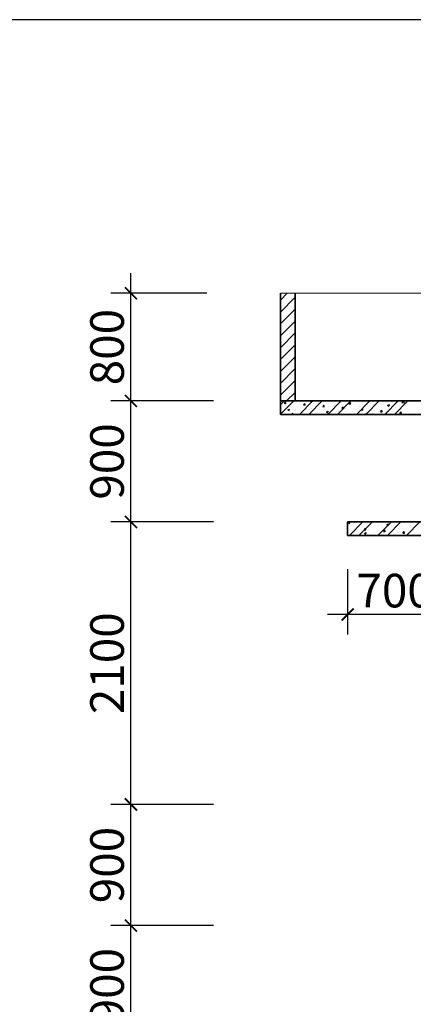
# Model space of a CAD drawing. Units: millimetres. Extents: x 58440 to 139173, y -112541 to 38614.
# Drawn here: x 116237 to 119166, y -90160 to -82841 of the extents above; entities that cross this region are included whole.
import ezdxf

# ---------------------------------------------------------------- set-up
doc = ezdxf.new("R2010")
doc.units = ezdxf.units.MM
doc.header["$MEASUREMENT"] = 0
doc.layers.get('0').update_dxf_attribs({"linetype": 'CONTINUOUS'})
doc.layers.get('Defpoints').update_dxf_attribs({"linetype": 'CONTINUOUS'})
for name, color, linetype, lineweight in [('KICHTHUOC', 6, 'CONTINUOUS', 15), ('NET THAY', 4, 'CONTINUOUS', 20), ('NETCAT', 2, 'CONTINUOUS', 35)]:
    doc.layers.add(name, color=color, linetype=linetype, lineweight=lineweight)
doc.layers.add('T« vËt liÖu', color=33, linetype='CONTINUOUS')
doc.styles.get("Standard").update_dxf_attribs({"font": 'Vhelvcn.ttf', "height": 250})
doc.dimstyles.new('TL100', dxfattribs={"dimtxt": 150, "dimasz": 90, "dimexe": 150, "dimexo": 250, "dimgap": 50, "dimtad": 1, "dimdec": 0, "dimdsep": 46, "dimtxsty": 'Standard', "dimblk": 'ARCHTICK', "dimcen": 0.09, "dimdle": 150, "dimclrd": 6, "dimclre": 6, "dimclrt": 6, "dimadec": 0, "dimazin": 0, "dimtfac": 250, "dimtdec": 0, "dimtofl": 0, "dimtmove": 2, "dimatfit": 3, "dimldrblk": 'ARCHTICK', "dimfxl": 1, "dimtolj": 1, "dimtzin": 0, "dimarcsym": 0})

# ---------------------------------------------------------------- blocks, each defined once
blk = doc.blocks.new('_ArchTick')
at = {"color": 0, "linetype": 'ByBlock', "const_width": 0.15}
blk.add_lwpolyline([(-0.5, -0.5), (0.5, 0.5)], dxfattribs=at)
blk = doc.blocks.new('*D8')
at = {"layer": 'Defpoints', "color": 0, "ltscale": 45}
for p in [(118676.7, -86674.8), (119376.7, -86774.8), (118676.7, -87262.4)]:
    blk.add_point(p, dxfattribs=at)
at = {"layer": 'KICHTHUOC', "color": 6, "lineweight": -2, "ltscale": 45}
for p, q in [((118676.7, -86924.8), (118676.7, -87412.4)), ((119376.7, -87024.8), (119376.7, -87412.4)), ((119526.7, -87262.4), (118526.7, -87262.4))]:
    blk.add_line(p, q, dxfattribs=at)
at = {"layer": 'KICHTHUOC', "color": 6, "lineweight": -2, "ltscale": 45, "xscale": 90, "yscale": 90, "zscale": 90, "rotation": 180}
blk.add_blockref('_ArchTick', (118676.7, -87262.4), dxfattribs=at)
at = {"layer": 'KICHTHUOC', "color": 6, "lineweight": -2, "ltscale": 45, "xscale": 90, "yscale": 90, "zscale": 90}
blk.add_blockref('_ArchTick', (119376.7, -87262.4), dxfattribs=at)
at = {"layer": 'KICHTHUOC', "color": 6, "ltscale": 45, "insert": (119026.7, -87084.8), "char_height": 250, "attachment_point": 5}
blk.add_mtext('\\A1;700', dxfattribs=at)
blk = doc.blocks.new('*D24')
at = {"layer": 'Defpoints', "color": 0, "ltscale": 45}
for p in [(117064.6, -89574.8), (117929.3, -89574.8), (117929.3, -90474.8)]:
    blk.add_point(p, dxfattribs=at)
at = {"layer": 'KICHTHUOC', "color": 6, "lineweight": -2, "ltscale": 45}
for p, q in [((117064.6, -90624.8), (117064.6, -89424.8)), ((117679.3, -89574.8), (116914.6, -89574.8)), ((117679.3, -90474.8), (116914.6, -90474.8))]:
    blk.add_line(p, q, dxfattribs=at)
at = {"layer": 'KICHTHUOC', "color": 6, "lineweight": -2, "ltscale": 45, "xscale": 90, "yscale": 90, "zscale": 90}
for p, rotation in [((117064.6, -89574.8), 90), ((117064.6, -90474.8), 270)]:
    blk.add_blockref('_ArchTick', p, dxfattribs=dict(at, rotation=rotation))
at = {"layer": 'KICHTHUOC', "color": 6, "ltscale": 45, "insert": (116886.9, -90024.8), "char_height": 250, "attachment_point": 5, "rotation": 90}
blk.add_mtext('\\A1;900', dxfattribs=at)
blk = doc.blocks.new('*D25')
at = {"layer": 'Defpoints', "color": 0, "ltscale": 45}
for p in [(117064.6, -88674.8), (117929.3, -88674.8), (117929.3, -89574.8)]:
    blk.add_point(p, dxfattribs=at)
at = {"layer": 'KICHTHUOC', "color": 6, "lineweight": -2, "ltscale": 45}
for p, q in [((117064.6, -89724.8), (117064.6, -88524.8)), ((117679.3, -88674.8), (116914.6, -88674.8)), ((117679.3, -89574.8), (116914.6, -89574.8))]:
    blk.add_line(p, q, dxfattribs=at)
at = {"layer": 'KICHTHUOC', "color": 6, "lineweight": -2, "ltscale": 45, "xscale": 90, "yscale": 90, "zscale": 90}
for p, rotation in [((117064.6, -88674.8), 90), ((117064.6, -89574.8), 270)]:
    blk.add_blockref('_ArchTick', p, dxfattribs=dict(at, rotation=rotation))
at = {"layer": 'KICHTHUOC', "color": 6, "ltscale": 45, "insert": (116886.9, -89124.8), "char_height": 250, "attachment_point": 5, "rotation": 90}
blk.add_mtext('\\A1;900', dxfattribs=at)
blk = doc.blocks.new('*D26')
at = {"layer": 'Defpoints', "color": 0, "ltscale": 45}
for p in [(117064.6, -86574.8), (117929.3, -86574.8), (117929.3, -88674.8)]:
    blk.add_point(p, dxfattribs=at)
at = {"layer": 'KICHTHUOC', "color": 6, "lineweight": -2, "ltscale": 45}
for p, q in [((117064.6, -88824.8), (117064.6, -86424.8)), ((117679.3, -86574.8), (116914.6, -86574.8)), ((117679.3, -88674.8), (116914.6, -88674.8))]:
    blk.add_line(p, q, dxfattribs=at)
at = {"layer": 'KICHTHUOC', "color": 6, "lineweight": -2, "ltscale": 45, "xscale": 90, "yscale": 90, "zscale": 90}
for p, rotation in [((117064.6, -86574.8), 90), ((117064.6, -88674.8), 270)]:
    blk.add_blockref('_ArchTick', p, dxfattribs=dict(at, rotation=rotation))
at = {"layer": 'KICHTHUOC', "color": 6, "ltscale": 45, "insert": (116886.9, -87624.8), "char_height": 250, "attachment_point": 5, "rotation": 90}
blk.add_mtext('\\A1;2100', dxfattribs=at)
blk = doc.blocks.new('*D27')
at = {"layer": 'Defpoints', "color": 0, "ltscale": 45}
for p in [(117064.6, -85674.8), (117929.3, -85674.8), (117929.3, -86574.8)]:
    blk.add_point(p, dxfattribs=at)
at = {"layer": 'KICHTHUOC', "color": 6, "lineweight": -2, "ltscale": 45}
for p, q in [((117064.6, -86724.8), (117064.6, -85524.8)), ((117679.3, -85674.8), (116914.6, -85674.8)), ((117679.3, -86574.8), (116914.6, -86574.8))]:
    blk.add_line(p, q, dxfattribs=at)
at = {"layer": 'KICHTHUOC', "color": 6, "lineweight": -2, "ltscale": 45, "xscale": 90, "yscale": 90, "zscale": 90}
for p, rotation in [((117064.6, -85674.8), 90), ((117064.6, -86574.8), 270)]:
    blk.add_blockref('_ArchTick', p, dxfattribs=dict(at, rotation=rotation))
at = {"layer": 'KICHTHUOC', "color": 6, "ltscale": 45, "insert": (116886.9, -86124.8), "char_height": 250, "attachment_point": 5, "rotation": 90}
blk.add_mtext('\\A1;900', dxfattribs=at)
blk = doc.blocks.new('*D28')
at = {"layer": 'Defpoints', "color": 0, "ltscale": 45}
for p in [(117064.6, -84874.8), (117880, -84874.8), (117929.3, -85674.8)]:
    blk.add_point(p, dxfattribs=at)
at = {"layer": 'KICHTHUOC', "color": 6, "lineweight": -2, "ltscale": 45}
for p, q in [((117064.6, -85824.8), (117064.6, -84724.8)), ((117630, -84874.8), (116914.6, -84874.8)), ((117679.3, -85674.8), (116914.6, -85674.8))]:
    blk.add_line(p, q, dxfattribs=at)
at = {"layer": 'KICHTHUOC', "color": 6, "lineweight": -2, "ltscale": 45, "xscale": 90, "yscale": 90, "zscale": 90}
for p, rotation in [((117064.6, -84874.8), 90), ((117064.6, -85674.8), 270)]:
    blk.add_blockref('_ArchTick', p, dxfattribs=dict(at, rotation=rotation))
at = {"layer": 'KICHTHUOC', "color": 6, "ltscale": 45, "insert": (116886.9, -85274.8), "char_height": 250, "attachment_point": 5, "rotation": 90}
blk.add_mtext('\\A1;800', dxfattribs=at)

msp = doc.modelspace()

# ---------------------------------------------------------------- hatches: boundary and pattern name
at = {"layer": 'T« vËt liÖu', "ltscale": 45}
h = msp.add_hatch(dxfattribs=at)
h.set_pattern_fill('ANSI31', color=256, scale=500, style=0)
h.set_pattern_definition([(45, (6458.52, 1345.88), (-44.194174, 44.194174), [])])
h.paths.add_polyline_path([(118286.7, -84874.8), (118176.7, -84874.8), (118176.7, -85674.8), (118286.7, -85674.8)])

# ---------------------------------------------------------------- linework, layer by layer
at = {"color": 11}
msp.add_lwpolyline([(97177.2, -112541.1), (139173, -112541.1), (139173, -82841.1), (97177.2, -82841.1)], close=True, dxfattribs=at)
at = {"layer": 'NET THAY', "ltscale": 45}
msp.add_line((118176.7, -84874.8), (129576.7, -84874.8), dxfattribs=at)
at = {"layer": 'NETCAT', "ltscale": 45}
for p, q in [((118176.7, -84874.8), (118176.7, -85774.8)), ((118286.7, -84874.8), (118286.7, -85674.8)), ((118176.7, -85674.8), (129576.7, -85674.8)), ((118176.7, -85774.8), (119266.7, -85774.8)), ((118676.7, -86574.8), (118676.7, -86674.8)), ((118676.7, -86574.8), (119486.7, -86574.8)), ((118676.7, -86674.8), (119266.7, -86674.8))]:
    msp.add_line(p, q, dxfattribs=at)
at = {"layer": 'T« vËt liÖu', "ltscale": 45}
for p, q in [((118176.7, -85703.7), (118205.5, -85674.8)), ((118176.7, -85774.4), (118276.3, -85674.8)), ((118204.6, -85692.2), (118214.3, -85680.7)), ((118204.6, -85692.2), (118216.6, -85693.2)), ((118206, -85687.5), (118206, -85687.5)), ((118216.5, -85693.3), (118214.2, -85680.8)), ((118317.7, -85774.8), (118417.7, -85674.8)), ((118348.1, -85704.7), (118357.7, -85693.2)), ((118348.1, -85704.7), (118360, -85705.8)), ((118355.9, -85704.5), (118355.9, -85704.5)), ((118360, -85705.9), (118357.7, -85693.3)), ((118388.4, -85774.8), (118488.4, -85674.8)), ((118399.1, -85676), (118402.2, -85674.8)), ((118399.1, -85676), (118409, -85682.7)), ((118409, -85682.8), (118411.7, -85674.8)), ((118456.9, -85691.6), (118456.9, -85691.6)), ((118529.8, -85774.8), (118629.8, -85674.8)), ((118560.8, -85676.7), (118560.8, -85676.7)), ((118600.5, -85774.8), (118700.5, -85674.8)), ((118657.7, -85700), (118657.7, -85700)), ((118686.5, -85692), (118700.5, -85686.6)), ((118686.5, -85692), (118696.5, -85698.7)), ((118688.9, -85676.5), (118688.9, -85676.5)), ((118696.4, -85698.8), (118700.5, -85686.7)), ((118701.2, -85702.3), (118701.2, -85702.3)), ((118741.9, -85774.8), (118841.9, -85674.8)), ((118784, -85683.4), (118784, -85683.4)), ((118795.6, -85681), (118795.6, -85681)), ((118812.7, -85774.8), (118912.7, -85674.8)), ((118817.8, -85682.3), (118817.8, -85682.3)), ((118834, -85676.8), (118834, -85676.8)), ((118866, -85701.4), (118866, -85701.4)), ((118902.4, -85685.5), (118902.4, -85685.5)), ((118954.1, -85774.8), (119054.1, -85674.8)), ((118968.6, -85687.3), (118968.6, -85687.3)), ((118974, -85708), (118988, -85702.7)), ((118983.8, -85714.8), (118987.9, -85702.7)), ((119009.2, -85690), (119009.2, -85690)), ((119024.8, -85774.8), (119124.8, -85674.8)), ((119081.1, -85687.3), (119093.1, -85674.8)), ((119081.1, -85687.3), (119098.9, -85690.1)), ((119098.8, -85690.2), (119097, -85674.8)), ((119099, -85686.2), (119099, -85686.2)), ((119115.9, -85694.5), (119115.9, -85694.5)), ((118179.8, -85733.2), (118179.8, -85733.2)), ((118231.1, -85740.5), (118245.1, -85735.1)), ((118231.1, -85740.5), (118241, -85747.2)), ((118240.9, -85747.3), (118245, -85735.2)), ((118253.2, -85718.5), (118253.2, -85718.5)), ((118261.6, -85774.8), (118269.4, -85766.6)), ((118270.3, -85774.8), (118269.3, -85766.7)), ((118279.7, -85749.7), (118279.7, -85749.7)), ((118286.6, -85737.8), (118286.6, -85737.8)), ((118329.8, -85743.1), (118329.8, -85743.1)), ((118351.2, -85762.4), (118351.2, -85762.4)), ((118353.5, -85771), (118353.5, -85771)), ((118393.4, -85742.3), (118393.4, -85742.3)), ((118405.5, -85733.2), (118405.5, -85733.2)), ((118454.5, -85758.2), (118454.5, -85758.2)), ((118467.9, -85742.4), (118467.9, -85742.4)), ((118491.5, -85717.3), (118501.2, -85705.8)), ((118491.5, -85717.3), (118503.5, -85718.3)), ((118500.1, -85746.8), (118500.1, -85746.8)), ((118503.4, -85718.4), (118501.1, -85705.9)), ((118518.5, -85756.5), (118532.5, -85751.1)), ((118518.5, -85756.5), (118528.4, -85763.2)), ((118528.4, -85763.3), (118532.4, -85751.2)), ((118531.9, -85716.5), (118531.9, -85716.5)), ((118558.4, -85743.2), (118558.4, -85743.2)), ((118581.9, -85710), (118581.9, -85710)), ((118584.5, -85722.4), (118584.5, -85722.4)), ((118606.9, -85751.3), (118606.9, -85751.3)), ((118632.4, -85766.3), (118632.4, -85766.3)), ((118635, -85729.8), (118644.6, -85718.3)), ((118635, -85729.8), (118647, -85730.9)), ((118646.9, -85731), (118644.6, -85718.4)), ((118661.1, -85729.1), (118661.1, -85729.1)), ((118713.7, -85755.8), (118713.7, -85755.8)), ((118731.4, -85762.2), (118731.4, -85762.2)), ((118749.1, -85746.2), (118749.1, -85746.2)), ((118762.1, -85716.3), (118762.1, -85716.3)), ((118778.4, -85742.4), (118788.1, -85730.9)), ((118778.4, -85742.4), (118790.4, -85743.4)), ((118781.4, -85755.6), (118781.4, -85755.6)), ((118790.3, -85743.5), (118788, -85731)), ((118805.9, -85772.5), (118819.9, -85767.2)), ((118805.9, -85772.5), (118809.3, -85774.8)), ((118817.3, -85774.8), (118819.8, -85767.2)), ((118820.4, -85760.3), (118820.4, -85760.3)), ((118857.2, -85745.7), (118857.2, -85745.7)), ((118863.5, -85767.9), (118863.5, -85767.9)), ((118865.7, -85726.2), (118865.7, -85726.2)), ((118921.9, -85754.9), (118931.5, -85743.4)), ((118921.9, -85754.9), (118933.9, -85756)), ((118927.2, -85764.8), (118927.2, -85764.8)), ((118933.8, -85756.1), (118931.5, -85743.5)), ((118966.2, -85753.8), (118966.2, -85753.8)), ((118974, -85708), (118983.9, -85714.7)), ((118982.4, -85706.2), (118982.4, -85706.2)), ((118983.5, -85729), (118983.5, -85729)), ((119033.6, -85722.5), (119033.6, -85722.5)), ((119034, -85769.3), (119034, -85769.3)), ((119065.4, -85767.5), (119075, -85756)), ((119065.4, -85767.5), (119077.3, -85768.5)), ((119067.2, -85741), (119067.2, -85741)), ((119077.2, -85768.6), (119074.9, -85756.1)), ((119109.3, -85712.5), (119109.3, -85712.5)), ((119140.7, -85773.8), (119140.7, -85773.8)), ((118682, -86578.2), (118690.8, -86574.8)), ((118682, -86578.2), (118691.9, -86584.9)), ((118690.5, -86674.8), (118790.5, -86574.8)), ((118691.9, -86585), (118695.3, -86574.8)), ((118730.5, -86581.9), (118730.5, -86581.9)), ((118761.2, -86674.8), (118861.2, -86574.8)), ((118823.7, -86576), (118823.7, -86576)), ((118902.6, -86674.8), (119002.6, -86574.8)), ((118973.3, -86674.8), (119073.3, -86574.8)), ((119108.5, -86576.1), (119108.5, -86576.1)), ((119114.7, -86674.8), (119214.7, -86574.8)), ((118707.1, -86596), (118707.1, -86596)), ((118719, -86584.8), (118719, -86584.8)), ((118728, -86648.4), (118728, -86648.4)), ((118730.1, -86625.9), (118730.1, -86625.9)), ((118801.4, -86658.7), (118815.4, -86653.4)), ((118801.5, -86632.5), (118811.1, -86621)), ((118801.5, -86632.5), (118813.5, -86633.5)), ((118813.4, -86633.6), (118811.1, -86621)), ((118811.2, -86665.5), (118815.3, -86653.4)), ((118825.8, -86589.3), (118825.8, -86589.3)), ((118831.9, -86633.5), (118831.9, -86633.5)), ((118856.4, -86609.2), (118856.4, -86609.2)), ((118906.4, -86602.7), (118906.4, -86602.7)), ((118932.5, -86593.8), (118932.5, -86593.8)), ((118934.6, -86619.4), (118934.6, -86619.4)), ((118945, -86645), (118954.6, -86633.5)), ((118945, -86645), (118956.9, -86646)), ((118956.8, -86646.1), (118954.5, -86633.6)), ((118969.4, -86594.2), (118983.4, -86588.9)), ((118969.4, -86594.2), (118979.3, -86600.9)), ((118979.3, -86601), (118983.3, -86588.9)), ((118982.2, -86592.7), (118982.2, -86592.7)), ((119035.6, -86606.6), (119035.6, -86606.6)), ((119039.3, -86598.3), (119039.3, -86598.3)), ((119048.7, -86655.3), (119048.7, -86655.3)), ((119055.9, -86654.9), (119055.9, -86654.9)), ((119088.4, -86657.6), (119098, -86646.1)), ((119100.3, -86658.7), (119098, -86646.2)), ((119105.9, -86648.3), (119105.9, -86648.3)), ((119139.5, -86591.6), (119139.5, -86591.6)), ((119146.1, -86602.8), (119146.1, -86602.8)), ((119165.4, -86635.3), (119165.4, -86635.3)), ((118801.4, -86658.7), (118811.3, -86665.4)), ((118929.6, -86671.6), (118929.6, -86671.6)), ((119033.2, -86673.1), (119033.2, -86673.1)), ((119088.4, -86657.6), (119100.4, -86658.6)), ((119088.8, -86674.8), (119102.8, -86669.4)), ((119088.8, -86674.8), (119088.9, -86674.8)), ((119100.9, -86674.8), (119102.7, -86669.5)), ((119137.1, -86658.2), (119137.1, -86658.2))]:
    msp.add_line(p, q, dxfattribs=at)

# ---------------------------------------------------------------- dimensions: what is measured, and where the dimension line sits
at = {"layer": 'KICHTHUOC', "ltscale": 45}
for base, p1, p2, picture, middle in [((117064.6, -84874.8), (117929.3, -85674.8), (117880, -84874.8), '*D28', (116886.9, -85274.8)), ((117064.6, -85674.8), (117929.3, -86574.8), (117929.3, -85674.8), '*D27', (116886.9, -86124.8)), ((117064.6, -86574.8), (117929.3, -88674.8), (117929.3, -86574.8), '*D26', (116886.9, -87624.8)), ((117064.6, -88674.8), (117929.3, -89574.8), (117929.3, -88674.8), '*D25', (116886.9, -89124.8)), ((117064.6, -89574.8), (117929.3, -90474.8), (117929.3, -89574.8), '*D24', (116886.9, -90024.8))]:
    dim = msp.add_linear_dim(base=base, p1=p1, p2=p2, angle=90, dimstyle='TL100', dxfattribs=at)
    dim.commit()
    dim.dimension.update_dxf_attribs({"geometry": picture, "text_midpoint": middle})
dim = msp.add_linear_dim(base=(118676.7, -87262.4), p1=(119376.7, -86774.8), p2=(118676.7, -86674.8), dimstyle='TL100', dxfattribs=at)
dim.commit()
dim.dimension.update_dxf_attribs({"geometry": '*D8', "text_midpoint": (119026.7, -87084.8)})

doc.saveas('drawing.dxf')
